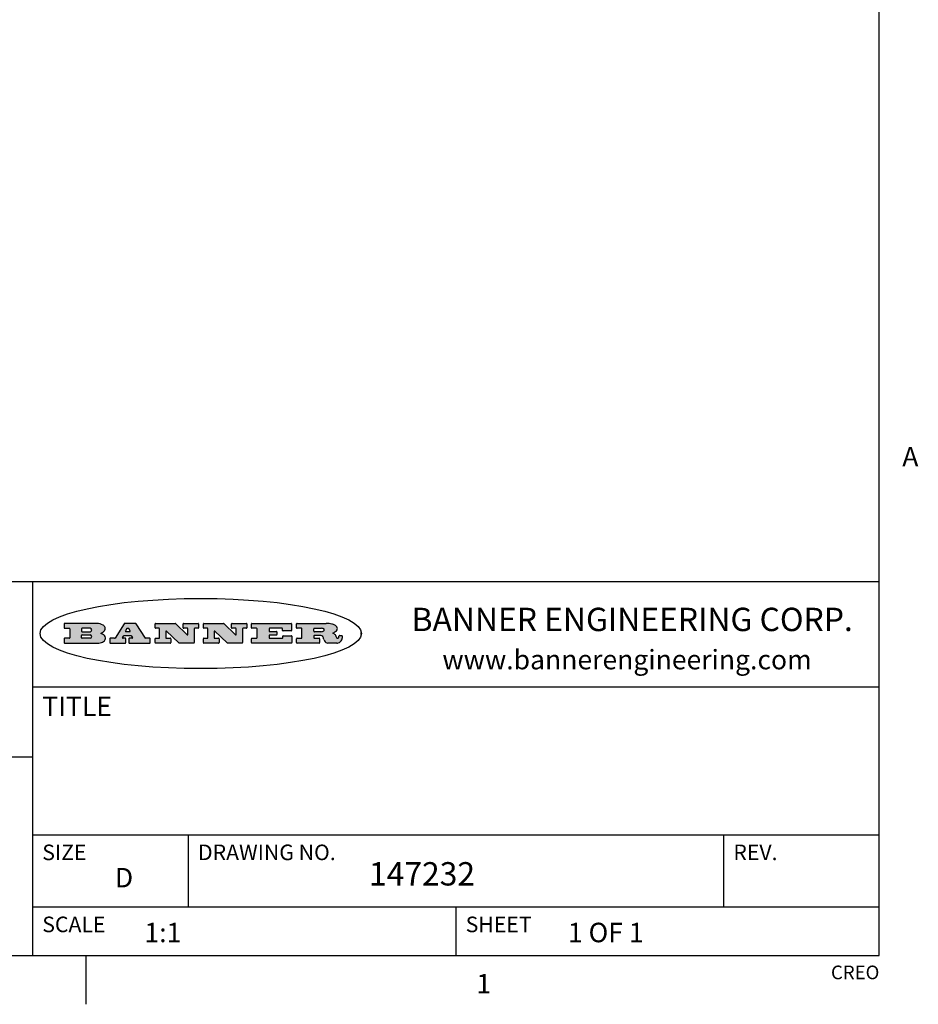
# Model space of a CAD drawing. Units: inches. Extents: x 0.5 to 33.6, y 0.5 to 21.6.
# Drawn here: x 28.9 to 33.6, y 0.5 to 5.5 of the extents above; entities that cross this region are included whole.
import ezdxf

# ---------------------------------------------------------------- set-up
doc = ezdxf.new("R2010")
doc.units = ezdxf.units.IN
doc.header["$LTSCALE"] = 1.87
doc.header["$MEASUREMENT"] = 0
doc.layers.get('0').update_dxf_attribs({"linetype": 'CONTINUOUS'})
doc.styles.add('TEXTSTYLE_2', font='txt', dxfattribs={"width": 0.8})
doc.styles.add('TEXTSTYLE_3', font='txt', dxfattribs={"width": 0.9})

msp = doc.modelspace()

# ---------------------------------------------------------------- hatches: boundary and pattern name
at = {"linetype": 'CONTINUOUS'}
h = msp.add_hatch(color=7, dxfattribs=at)
edge = h.paths.add_edge_path()
edge.add_arc((30.5195674723, 2.3254494505), 0.0173408616, 232.4713476722, 267.338189944)
edge.add_arc((30.5226660372, 2.3312997545), 0.0238935861, 209.8247607259, 235.1255079367)
edge.add_arc((30.5425475033, 2.3381486337), 0.044722495, 195.531588407, 204.7624440448)
edge.add_line((30.4994581408, 2.3261733089), (30.4976541398, 2.3322423123))
edge.add_arc((30.4592749426, 2.3224452318), 0.0396099176, 14.3201081283, 22.4984722084)
edge.add_arc((30.4820412509, 2.3314168585), 0.0151491919, 24.098260853, 63.0369451818)
edge.add_arc((30.4779865962, 2.323137238), 0.0243676582, 63.3666028271, 90.3937697637)
edge.add_line((30.4778191288, 2.3475043207), (30.4502121135, 2.3475043207))
edge.add_arc((30.4502121117, 2.3450293212), 0.0024749995, 89.9999571958, 180.0000428044)
edge.add_line((30.4477371122, 2.3450293194), (30.4477371122, 2.335330314))
edge.add_arc((30.4502121117, 2.3353303121), 0.0024749995, 179.9999571957, 270.0000428043)
edge.add_line((30.4502121135, 2.3328553126), (30.4748711272, 2.3328553126))
edge.add_arc((30.4748711291, 2.3303803131), 0.0024749995, 359.9999571957, 90.0000428042)
edge.add_line((30.4773461286, 2.3303803112), (30.4773461286, 2.3106023003))
edge.add_arc((30.4748711291, 2.3106022984), 0.0024749995, 269.9999571958, 4.28044e-05)
edge.add_line((30.4748711272, 2.3081272989), (30.3613000642, 2.3081272989))
edge.add_arc((30.3613000624, 2.3106022984), 0.0024749995, 179.9999571957, 270.0000428043)
edge.add_line((30.3588250629, 2.3106023003), (30.3588250629, 2.3304023112))
edge.add_arc((30.3613000624, 2.3304023131), 0.0024749995, 89.9999571956, 180.0000428042)
edge.add_line((30.3613000642, 2.3328773126), (30.3840460768, 2.3328773126))
edge.add_arc((30.3840460787, 2.3353523121), 0.0024749995, 269.9999571956, 4.28042e-05)
edge.add_line((30.3865210782, 2.335352314), (30.3865210782, 2.3817073397))
edge.add_arc((30.3840460787, 2.3817073415), 0.0024749995, 359.9999571957, 90.0000428042)
edge.add_line((30.3840460768, 2.3841823411), (30.3613000642, 2.3841823411))
edge.add_arc((30.3613000624, 2.3866573406), 0.0024749995, 179.9999571957, 270.0000428043)
edge.add_line((30.3588250629, 2.3866573424), (30.3588250629, 2.4064573534))
edge.add_arc((30.3613000624, 2.4064573553), 0.0024749995, 89.9999571956, 180.0000428042)
edge.add_line((30.3613000642, 2.4089323548), (30.5108811472, 2.4089323548))
edge.add_arc((30.5082178439, 2.2263934443), 0.1825583387, 79.8618509324, 89.1640948679)
edge.add_arc((30.5345221342, 2.3672169603), 0.039319019, 59.1202086415, 81.4730239328)
edge.add_arc((30.5401815304, 2.3735516295), 0.0310192946, 34.7540871, 62.0879016178)
edge.add_arc((30.5518702816, 2.3821012306), 0.0165459396, 1.548452892, 33.5033152417)
edge.add_arc((30.5551668767, 2.3822696828), 0.0132462337, 331.1510006998, 1.205404301)
edge.add_arc((30.5441562204, 2.3889482705), 0.0261183659, 305.6373831893, 329.9727629745)
edge.add_arc((30.5138242828, 2.4321551202), 0.0789082104, 292.9061550709, 305.2574666259)
edge.add_arc((30.4901231168, 2.2555010151), 0.117346916, 58.614769177, 62.3737227606)
edge.add_arc((30.5380060695, 2.3336282752), 0.0257145923, 39.3804255939, 59.0361096173)
edge.add_arc((30.5368857139, 2.3335551921), 0.0266349791, 20.3630922153, 37.9727053099)
edge.add_arc((30.5189851722, 2.3263737837), 0.0459185159, 15.6740290068, 20.9917271228)
edge.add_arc((30.5775555073, 2.3420167666), 0.0147197649, 192.7054516565, 206.0594861022)
edge.add_arc((30.5690611702, 2.3378082802), 0.0052403997, 205.5232099488, 227.5054868079)
edge.add_arc((30.5673328709, 2.3359929075), 0.0027347709, 228.5117626738, 266.1485845755)
edge.add_line((30.5671491784, 2.3332643128), (30.568258179, 2.3332643128))
edge.add_arc((30.5681966244, 2.3465129721), 0.0132488022, 270.266200055, 281.2404888597)
edge.add_arc((30.5693908654, 2.3407762785), 0.0073895522, 280.8288201977, 305.0837508495)
edge.add_arc((30.5697920471, 2.3399254321), 0.0064647042, 306.5086174083, 340.2162360092)
edge.add_arc((30.5645908704, 2.3416694937), 0.0119498009, 340.7883861657, 1.1691452593)
edge.add_line((30.5765381836, 2.3419133176), (30.5765381836, 2.3445393191))
edge.add_arc((30.5790131831, 2.3445393209), 0.0024749995, 89.9999571958, 180.0000428043)
edge.add_line((30.579013185, 2.3470143205), (30.5911231917, 2.3470143205))
edge.add_arc((30.5911231935, 2.3445393209), 0.0024749995, 359.9999571957, 90.0000428042)
edge.add_line((30.5935981931, 2.3445393191), (30.5935981931, 2.3329873127))
edge.add_arc((30.5760424965, 2.3330916303), 0.0175560065, 332.2279060967, 359.6595469939)
edge.add_arc((30.5667354857, 2.3379861357), 0.0280715479, 308.5071794988, 332.2400656899)
edge.add_arc((30.5597433003, 2.3455873536), 0.0383802683, 288.7656836787, 309.6104317088)
edge.add_arc((30.5654812677, 2.3280006042), 0.0198837666, 271.8586572978, 289.4131338543)
edge.add_line((30.5661261778, 2.3081272989), (30.5187621516, 2.3081272989))
edge = h.paths.add_edge_path()
edge.add_arc((30.1291839337, 2.3106022984), 0.0024749995, 179.9999571957, 270.0000428043)
edge.add_line((30.1267089341, 2.3106023003), (30.1267089341, 2.3304023112))
edge.add_arc((30.1291839337, 2.3304023131), 0.0024749995, 89.9999571958, 180.0000428044)
edge.add_line((30.1291839355, 2.3328773126), (30.1531069488, 2.3328773126))
edge.add_arc((30.1531069506, 2.3353523121), 0.0024749995, 269.9999571956, 4.28042e-05)
edge.add_line((30.1555819501, 2.335352314), (30.1555819501, 2.3817073397))
edge.add_arc((30.1531069506, 2.3817073415), 0.0024749995, 359.9999571957, 90.0000428043)
edge.add_line((30.1531069488, 2.3841823411), (30.1291839355, 2.3841823411))
edge.add_arc((30.1291839337, 2.3866573406), 0.0024749995, 179.9999571957, 270.0000428043)
edge.add_line((30.1267089341, 2.3866573424), (30.1267089341, 2.4064573534))
edge.add_arc((30.1291839337, 2.4064573553), 0.0024749995, 89.9999571958, 180.0000428044)
edge.add_line((30.1291839355, 2.4089323548), (30.3309770474, 2.4089323548))
edge.add_arc((30.3309770493, 2.4064573553), 0.0024749995, 359.9999571957, 90.0000428042)
edge.add_line((30.3334520488, 2.4064573534), (30.3334520488, 2.3734573351))
edge.add_arc((30.3309770493, 2.3734573333), 0.0024749995, 269.9999571957, 4.28042e-05)
edge.add_line((30.3309770474, 2.3709823337), (30.2891130242, 2.3709823337))
edge.add_arc((30.2891130223, 2.3734573333), 0.0024749995, 179.9999571957, 270.0000428042)
edge.add_line((30.2866380228, 2.3734573351), (30.2866380228, 2.3817073397))
edge.add_arc((30.2841630233, 2.3817073415), 0.0024749995, 359.9999571957, 90.0000428042)
edge.add_line((30.2841630215, 2.3841823411), (30.2201229859, 2.3841823411))
edge.add_arc((30.2201229841, 2.3817073415), 0.0024749995, 89.9999571957, 180.0000428042)
edge.add_line((30.2176479846, 2.3817073397), (30.2176479846, 2.3701573333))
edge.add_arc((30.2201229841, 2.3701573314), 0.0024749995, 179.9999571957, 270.0000428042)
edge.add_line((30.2201229859, 2.3676823319), (30.2552900054, 2.3676823319))
edge.add_arc((30.2552900073, 2.3652073324), 0.0024749995, 359.9999571957, 90.0000428042)
edge.add_line((30.2577650068, 2.3652073305), (30.2577650068, 2.3518523231))
edge.add_arc((30.2552900073, 2.3518523213), 0.0024749995, 269.9999571956, 4.28042e-05)
edge.add_line((30.2552900054, 2.3493773218), (30.2201229859, 2.3493773218))
edge.add_arc((30.2201229841, 2.3469023222), 0.0024749995, 89.9999571957, 180.0000428042)
edge.add_line((30.2176479846, 2.3469023204), (30.2176479846, 2.335352314))
edge.add_arc((30.2201229841, 2.3353523121), 0.0024749995, 179.9999571957, 270.0000428042)
edge.add_line((30.2201229859, 2.3328773126), (30.285127022, 2.3328773126))
edge.add_arc((30.2851270238, 2.3353523121), 0.0024749995, 269.9999571957, 4.28043e-05)
edge.add_line((30.2876020234, 2.335352314), (30.2876020234, 2.3436023186))
edge.add_arc((30.2900770229, 2.3436023204), 0.0024749995, 89.9999571956, 180.0000428042)
edge.add_line((30.2900770247, 2.3460773199), (30.3323960482, 2.3460773199))
edge.add_arc((30.33239605, 2.3436023204), 0.0024749995, 359.9999571957, 90.0000428043)
edge.add_line((30.3348710496, 2.3436023186), (30.3348710496, 2.3106023003))
edge.add_arc((30.33239605, 2.3106022984), 0.0024749995, 269.9999571956, 4.28042e-05)
edge.add_line((30.3323960482, 2.3081272989), (30.1291839355, 2.3081272989))
edge = h.paths.add_edge_path()
edge.add_arc((30.0045047316, 2.3106014667), 0.0024741678, 226.3477981898, 270.0031206038)
edge.add_line((30.0027968654, 2.3088112993), (29.9395168303, 2.3691893327))
edge.add_arc((29.9378081294, 2.367398395), 0.0024753014, 46.3461263058, 180.0014637321)
edge.add_line((29.935332828, 2.3673983318), (29.935332828, 2.335352314))
edge.add_arc((29.9378078275, 2.3353523121), 0.0024749995, 179.9999571957, 270.0000428043)
edge.add_line((29.9378078294, 2.3328773126), (29.9581248406, 2.3328773126))
edge.add_arc((29.9581248425, 2.3304023131), 0.0024749995, 359.9999571957, 90.0000428043)
edge.add_line((29.960599842, 2.3304023112), (29.960599842, 2.3106023003))
edge.add_arc((29.9581248425, 2.3106022984), 0.0024749995, 269.9999571957, 4.28043e-05)
edge.add_line((29.9581248406, 2.3081272989), (29.8824607987, 2.3081272989))
edge.add_arc((29.8824607968, 2.3106022984), 0.0024749995, 179.9999571957, 270.0000428042)
edge.add_line((29.8799857973, 2.3106023003), (29.8799857973, 2.3304023112))
edge.add_arc((29.8824607968, 2.3304023131), 0.0024749995, 89.9999571957, 180.0000428042)
edge.add_line((29.8824607987, 2.3328773126), (29.901106809, 2.3328773126))
edge.add_arc((29.9011068109, 2.3353523121), 0.0024749995, 269.9999571958, 4.28043e-05)
edge.add_line((29.9035818104, 2.335352314), (29.9035818104, 2.3817073397))
edge.add_arc((29.9011068109, 2.3817073415), 0.0024749995, 359.9999571957, 90.0000428042)
edge.add_line((29.901106809, 2.3841823411), (29.8824607987, 2.3841823411))
edge.add_arc((29.8824607968, 2.3866573406), 0.0024749995, 179.9999571957, 270.0000428042)
edge.add_line((29.8799857973, 2.3866573424), (29.8799857973, 2.4064573534))
edge.add_arc((29.8824607968, 2.4064573553), 0.0024749995, 89.9999571957, 180.0000428042)
edge.add_line((29.8824607987, 2.4089323548), (29.9829188544, 2.4089323548))
edge.add_arc((29.9829189891, 2.406458187), 0.0024741678, 46.3477981898, 90.0031206038)
edge.add_line((29.9846268553, 2.4082483544), (30.0446598886, 2.3509683226))
edge.add_arc((30.0463685896, 2.3527592604), 0.0024753014, 226.3461263059, 0.0014637321)
edge.add_line((30.048843891, 2.3527593236), (30.048843891, 2.3817073397))
edge.add_arc((30.0463688914, 2.3817073415), 0.0024749995, 359.9999571957, 90.0000428042)
edge.add_line((30.0463688896, 2.3841823411), (30.0275928792, 2.3841823411))
edge.add_arc((30.0275928773, 2.3866573406), 0.0024749995, 179.9999571957, 270.0000428043)
edge.add_line((30.0251178778, 2.3866573424), (30.0251178778, 2.4064573534))
edge.add_arc((30.0275928773, 2.4064573553), 0.0024749995, 89.9999571958, 180.0000428044)
edge.add_line((30.0275928792, 2.4089323548), (30.1015939202, 2.4089323548))
edge.add_arc((30.1015939221, 2.4064573553), 0.0024749995, 359.9999571957, 90.0000428043)
edge.add_line((30.1040689216, 2.4064573534), (30.1040689216, 2.3866573424))
edge.add_arc((30.1015939221, 2.3866573406), 0.0024749995, 269.9999571956, 4.28042e-05)
edge.add_line((30.1015939202, 2.3841823411), (30.0836609103, 2.3841823411))
edge.add_arc((30.0836609084, 2.3817073415), 0.0024749995, 89.9999571957, 180.0000428042)
edge.add_line((30.0811859089, 2.3817073397), (30.0811859089, 2.3106023003))
edge.add_arc((30.0787109094, 2.3106022984), 0.0024749995, 269.9999571958, 4.28043e-05)
edge.add_line((30.0787109075, 2.3081272989), (30.0045048664, 2.3081272989))
edge = h.paths.add_edge_path()
edge.add_arc((29.7562520939, 2.310602715), 0.0024754162, 226.3593695814, 270.0146919953)
edge.add_line((29.7545437277, 2.3088112993), (29.6912636927, 2.3691893327))
edge.add_arc((29.6895549917, 2.367398395), 0.0024753014, 46.3461263059, 180.0014637321)
edge.add_line((29.6870796903, 2.3673983318), (29.6870796903, 2.335352314))
edge.add_arc((29.6895546899, 2.3353523121), 0.0024749995, 179.9999571957, 270.0000428042)
edge.add_line((29.6895546917, 2.3328773126), (29.709871703, 2.3328773126))
edge.add_arc((29.7098717048, 2.3304023131), 0.0024749995, 359.9999571957, 90.0000428042)
edge.add_line((29.7123467043, 2.3304023112), (29.7123467043, 2.3106023003))
edge.add_arc((29.7098717048, 2.3106022984), 0.0024749995, 269.9999571957, 4.28042e-05)
edge.add_line((29.709871703, 2.3081272989), (29.634207661, 2.3081272989))
edge.add_arc((29.6342076592, 2.3106022984), 0.0024749995, 179.9999571957, 270.0000428042)
edge.add_line((29.6317326596, 2.3106023003), (29.6317326596, 2.3304023112))
edge.add_arc((29.6342076592, 2.3304023131), 0.0024749995, 89.9999571958, 180.0000428043)
edge.add_line((29.634207661, 2.3328773126), (29.6528546714, 2.3328773126))
edge.add_arc((29.6528546732, 2.3353523121), 0.0024749995, 269.9999571957, 4.28042e-05)
edge.add_line((29.6553296727, 2.335352314), (29.6553296727, 2.3817073397))
edge.add_arc((29.6528546732, 2.3817073415), 0.0024749995, 359.9999571957, 90.0000428042)
edge.add_line((29.6528546714, 2.3841823411), (29.634207661, 2.3841823411))
edge.add_arc((29.6342076592, 2.3866573406), 0.0024749995, 179.9999571957, 270.0000428042)
edge.add_line((29.6317326596, 2.3866573424), (29.6317326596, 2.4064573534))
edge.add_arc((29.6342076592, 2.4064573553), 0.0024749995, 89.9999571958, 180.0000428043)
edge.add_line((29.634207661, 2.4089323548), (29.7346657167, 2.4089323548))
edge.add_arc((29.7346658515, 2.406458187), 0.0024741678, 46.3477981899, 90.0031206039)
edge.add_line((29.7363737177, 2.4082483544), (29.796406751, 2.3509683226))
edge.add_arc((29.7981154519, 2.3527592604), 0.0024753014, 226.3461263059, 0.0014637321)
edge.add_line((29.8005907533, 2.3527593236), (29.8005907533, 2.3817073397))
edge.add_arc((29.7981157538, 2.3817073415), 0.0024749995, 359.9999571957, 90.0000428042)
edge.add_line((29.7981157519, 2.3841823411), (29.7793397415, 2.3841823411))
edge.add_arc((29.7793397396, 2.3866573406), 0.0024749995, 179.9999571957, 270.0000428042)
edge.add_line((29.7768647401, 2.3866573424), (29.7768647401, 2.4064573534))
edge.add_arc((29.7793397396, 2.4064573553), 0.0024749995, 89.9999571957, 180.0000428042)
edge.add_line((29.7793397415, 2.4089323548), (29.8533407825, 2.4089323548))
edge.add_arc((29.8533407844, 2.4064573553), 0.0024749995, 359.9999571957, 90.0000428042)
edge.add_line((29.8558157839, 2.4064573534), (29.8558157839, 2.3866573424))
edge.add_arc((29.8533407844, 2.3866573406), 0.0024749995, 269.9999571958, 4.28044e-05)
edge.add_line((29.8533407825, 2.3841823411), (29.8354077726, 2.3841823411))
edge.add_arc((29.8354077707, 2.3817073415), 0.0024749995, 89.9999571956, 180.0000428042)
edge.add_line((29.8329327712, 2.3817073397), (29.8329327712, 2.3106023003))
edge.add_arc((29.8304577717, 2.3106022984), 0.0024749995, 269.9999571956, 4.28042e-05)
edge.add_line((29.8304577698, 2.3081272989), (29.7562527287, 2.3081272989))
edge = h.paths.add_edge_path()
edge.add_arc((29.3410971553, 2.3565347507), 0.048483885, 273.21763719, 303.0749121182)
edge.add_arc((29.3559365494, 2.3337671418), 0.0213072145, 303.0488228549, 355.7263138674)
edge.add_arc((29.36187305, 2.3337763321), 0.0153945295, 354.0454548824, 5.1878013979)
edge.add_arc((29.3550433609, 2.3335878142), 0.0222174455, 4.0793399388, 69.834329283)
edge.add_line((29.3627025104, 2.3544433246), (29.3526515049, 2.3579923265))
edge.add_line((29.3526515049, 2.3579923265), (29.3608915094, 2.3627683292))
edge.add_arc((29.339026127, 2.3995952208), 0.0428289026, 300.6990502959, 319.0591802498)
edge.add_arc((29.3590547239, 2.3834668674), 0.0171568255, 315.9145124245, 16.0049121282)
edge.add_arc((29.3541031117, 2.3801132029), 0.0229166529, 20.6563876465, 62.3316896973)
edge.add_arc((29.3334409881, 2.347184638), 0.061747717, 59.5385584989, 90.0050977555)
edge.add_line((29.3334354942, 2.4089323548), (29.1673724021, 2.4089323548))
edge.add_arc((29.1673724003, 2.4064573553), 0.0024749995, 89.9999571958, 180.0000428044)
edge.add_line((29.1648974007, 2.4064573534), (29.1648974007, 2.3866573424))
edge.add_arc((29.1673724003, 2.3866573406), 0.0024749995, 179.9999571957, 270.0000428042)
edge.add_line((29.1673724021, 2.3841823411), (29.1913144154, 2.3841823411))
edge.add_arc((29.1913144172, 2.3817073415), 0.0024749995, 359.9999571957, 90.0000428042)
edge.add_line((29.1937894168, 2.3817073397), (29.1937894168, 2.335352314))
edge.add_arc((29.1913144172, 2.3353523121), 0.0024749995, 269.9999571957, 4.28042e-05)
edge.add_line((29.1913144154, 2.3328773126), (29.1673724021, 2.3328773126))
edge.add_arc((29.1673724003, 2.3304023131), 0.0024749995, 89.9999571958, 180.0000428044)
edge.add_line((29.1648974007, 2.3304023112), (29.1648974007, 2.3106023003))
edge.add_arc((29.1673724003, 2.3106022984), 0.0024749995, 179.9999571957, 270.0000428042)
edge.add_line((29.1673724021, 2.3081272989), (29.3438185, 2.3081272989))
edge = h.paths.add_edge_path()
edge.add_arc((29.4787315766, 2.3106022984), 0.0024749995, 269.9999571958, 4.28044e-05)
edge.add_line((29.4812065762, 2.3106023003), (29.4812065762, 2.3304023112))
edge.add_arc((29.4787315766, 2.3304023131), 0.0024749995, 359.9999571957, 90.0000428042)
edge.add_line((29.4787315748, 2.3328773126), (29.4674485685, 2.3328773126))
edge.add_arc((29.4674484592, 2.3353523527), 0.0024750401, 147.606325801, 270.0025305754)
edge.add_line((29.4653585674, 2.3366783147), (29.4708745704, 2.3453723195))
edge.add_arc((29.4729645013, 2.3440461199), 0.0024752003, 89.998372645, 147.602165307)
edge.add_line((29.4729645716, 2.3465213202), (29.5078425909, 2.3465213202))
edge.add_arc((29.5078420513, 2.34404586), 0.0024754602, 32.8959418574, 89.9875097203)
edge.add_line((29.5099205921, 2.3453903196), (29.5155465952, 2.3366973147))
edge.add_arc((29.5134685729, 2.3353525197), 0.0024752071, 270.0004896793, 32.9089806819)
edge.add_line((29.5134685941, 2.3328773126), (29.499017586, 2.3328773126))
edge.add_arc((29.4990175842, 2.3304023131), 0.0024749995, 89.9999571958, 180.0000428043)
edge.add_line((29.4965425847, 2.3304023112), (29.4965425847, 2.3106023003))
edge.add_arc((29.4990175842, 2.3106022984), 0.0024749995, 179.9999571957, 270.0000428042)
edge.add_line((29.499017586, 2.3081272989), (29.6042986444, 2.3081272989))
edge.add_arc((29.6042986463, 2.3106022984), 0.0024749995, 269.9999571958, 4.28043e-05)
edge.add_line((29.6067736458, 2.3106023003), (29.6067736458, 2.3304023112))
edge.add_arc((29.6042986463, 2.3304023131), 0.0024749995, 359.9999571957, 90.0000428042)
edge.add_line((29.6042986444, 2.3328773126), (29.5842826333, 2.3328773126))
edge.add_arc((29.5842827538, 2.3353513536), 0.002474041, 212.9056413127, 269.9972091756)
edge.add_line((29.5822056322, 2.3340073132), (29.5344496057, 2.4078023542))
edge.add_arc((29.532371984, 2.4064573946), 0.0024749602, 32.9172174468, 90.0087853097)
edge.add_line((29.5323716045, 2.4089323548), (29.4751965728, 2.4089323548))
edge.add_arc((29.4751965025, 2.4064571545), 0.0024752003, 89.998372645, 147.602165307)
edge.add_line((29.4731065717, 2.4077833542), (29.4263065457, 2.3340263132))
edge.add_arc((29.4242166149, 2.3353525129), 0.0024752003, 269.9983726451, 327.6021653071)
edge.add_line((29.4242165446, 2.3328773126), (29.4013555319, 2.3328773126))
edge.add_arc((29.40135553, 2.3304023131), 0.0024749995, 89.9999571957, 180.0000428042)
edge.add_line((29.3988805305, 2.3304023112), (29.3988805305, 2.3106023003))
edge.add_arc((29.40135553, 2.3106022984), 0.0024749995, 179.9999571957, 270.0000428042)
edge.add_line((29.4013555319, 2.3081272989), (29.4787315748, 2.3081272989))
edge = h.paths.add_edge_path()
edge.add_arc((29.2567774499, 2.3353523121), 0.0024749995, 179.9999571957, 270.0000428043)
edge.add_line((29.2543024503, 2.335352314), (29.2543024503, 2.3477273208))
edge.add_arc((29.2567774499, 2.3477273227), 0.0024749995, 89.9999571956, 180.0000428042)
edge.add_line((29.2567774517, 2.3502023222), (29.2981404746, 2.3502023222))
edge.add_arc((29.2981404746, 2.3415398174), 0.0086625048, 270, 90)
edge.add_line((29.2981404746, 2.3328773126), (29.2567774517, 2.3328773126))
edge = h.paths.add_edge_path()
edge.add_arc((30.4502121117, 2.3689823308), 0.0024749995, 179.9999571957, 270.0000428043)
edge.add_line((30.4477371122, 2.3689823326), (30.4477371122, 2.3817073397))
edge.add_arc((30.4502121117, 2.3817073415), 0.0024749995, 89.9999571958, 180.0000428044)
edge.add_line((30.4502121135, 2.3841823411), (30.4870131339, 2.3841823411))
edge.add_arc((30.4854682464, 2.3557278621), 0.0284963867, 70.3834917948, 86.8922743861)
edge.add_arc((30.4903278565, 2.368769595), 0.0145814632, 54.6746025112, 71.1660573124)
edge.add_arc((30.4954573475, 2.3756235202), 0.0060275915, 20.9055592135, 56.7851676243)
edge.add_arc((30.4967579063, 2.3762838024), 0.0045795888, 355.6235353944, 18.9942678268)
edge.add_arc((30.495551096, 2.3765775787), 0.0058087709, 318.8515287446, 353.6422345323)
edge.add_arc((30.4913804799, 2.3798114865), 0.0110815393, 306.758405961, 320.4502234234)
edge.add_arc((30.4857512889, 2.387552315), 0.0206523367, 289.6883413472, 306.4184925496)
edge.add_arc((30.4838237832, 2.3919459623), 0.0254407115, 270.7327484175, 290.441894219)
edge.add_line((30.4841491324, 2.3665073313), (30.4502121135, 2.3665073313))
edge = h.paths.add_edge_path()
edge.add_arc((29.2981404746, 2.3755198363), 0.0086625048, 270, 90)
edge.add_line((29.2981404746, 2.3841823411), (29.2567774517, 2.3841823411))
edge.add_arc((29.2567774499, 2.3817073415), 0.0024749995, 89.9999571956, 180.0000428042)
edge.add_line((29.2543024503, 2.3817073397), (29.2543024503, 2.3693323328))
edge.add_arc((29.2567774499, 2.369332331), 0.0024749995, 179.9999571957, 270.0000428043)
edge.add_line((29.2567774517, 2.3668573315), (29.2981404746, 2.3668573315))
edge = h.paths.add_edge_path()
edge.add_arc((29.5020375666, 2.3699465389), 0.0024752071, 270.0004896793, 32.9089806817)
edge.add_line((29.5041155889, 2.3712913339), (29.4968565848, 2.3825073401))
edge.add_arc((29.494778044, 2.3811628806), 0.0024754602, 32.8959418574, 89.9875097203)
edge.add_line((29.4947785837, 2.3836383408), (29.4885975803, 2.3836383408))
edge.add_arc((29.48859751, 2.3811631405), 0.0024752003, 89.9983726451, 147.6021653071)
edge.add_line((29.4865075791, 2.3824893401), (29.4793905752, 2.3712723339))
edge.add_arc((29.481480467, 2.3699463719), 0.0024750401, 147.6063258012, 270.0025305754)
edge.add_line((29.4814805763, 2.3674713318), (29.5020375877, 2.3674713318))
edge = h.paths.add_edge_path()
edge.add_ellipse((29.8665327899, 2.3572783261), major_axis=(-0.8250004575, 0), ratio=0.218572, start_angle=0, end_angle=-0)

# ---------------------------------------------------------------- linework, layer by layer
at = {"color": 7, "linetype": 'CONTINUOUS'}
for p, q in [((33.3519788796, 0.703495704), (33.3519788796, 21.3366775222)), ((33.3524539446, 2.623495704), (27.0024539446, 2.623495704)), ((29.0024539446, 2.623495704), (29.0024539446, 0.703495704)), ((29.1648974007, 2.4064573534), (29.1648974007, 2.3866573424)), ((29.3334354942, 2.4089323548), (29.1673724021, 2.4089323548)), ((29.1673724021, 2.3841823411), (29.1913144154, 2.3841823411)), ((29.1937894168, 2.3817073397), (29.1937894168, 2.335352314)), ((29.2543024503, 2.3817073397), (29.2543024503, 2.3693323328)), ((29.2981404746, 2.3841823411), (29.2567774517, 2.3841823411)), ((29.4731065717, 2.4077833542), (29.4263065457, 2.3340263132)), ((29.5323716045, 2.4089323548), (29.4751965728, 2.4089323548)), ((29.4865075791, 2.3824893401), (29.4793905752, 2.3712723339)), ((29.4947785837, 2.3836383408), (29.4885975803, 2.3836383408)), ((29.5041155889, 2.3712913339), (29.4968565848, 2.3825073401)), ((29.5822056322, 2.3340073132), (29.5344496057, 2.4078023542)), ((29.6317326596, 2.3866573424), (29.6317326596, 2.4064573534)), ((29.634207661, 2.4089323548), (29.7346657167, 2.4089323548)), ((29.6528546714, 2.3841823411), (29.634207661, 2.3841823411)), ((29.6553296727, 2.335352314), (29.6553296727, 2.3817073397)), ((29.7363737177, 2.4082483544), (29.796406751, 2.3509683226)), ((29.7768647401, 2.3866573424), (29.7768647401, 2.4064573534)), ((29.7793397415, 2.4089323548), (29.8533407825, 2.4089323548)), ((29.7981157519, 2.3841823411), (29.7793397415, 2.3841823411)), ((29.8005907533, 2.3527593236), (29.8005907533, 2.3817073397)), ((29.8329327712, 2.3817073397), (29.8329327712, 2.3106023003)), ((29.8533407825, 2.3841823411), (29.8354077726, 2.3841823411)), ((29.8558157839, 2.4064573534), (29.8558157839, 2.3866573424)), ((29.8799857973, 2.3866573424), (29.8799857973, 2.4064573534)), ((29.8824607987, 2.4089323548), (29.9829188544, 2.4089323548)), ((29.901106809, 2.3841823411), (29.8824607987, 2.3841823411)), ((29.9035818104, 2.335352314), (29.9035818104, 2.3817073397)), ((29.9846268553, 2.4082483544), (30.0446598886, 2.3509683226)), ((30.0251178778, 2.3866573424), (30.0251178778, 2.4064573534)), ((30.0275928792, 2.4089323548), (30.1015939202, 2.4089323548)), ((30.0463688896, 2.3841823411), (30.0275928792, 2.3841823411)), ((30.048843891, 2.3527593236), (30.048843891, 2.3817073397)), ((30.0811859089, 2.3817073397), (30.0811859089, 2.3106023003)), ((30.1015939202, 2.3841823411), (30.0836609103, 2.3841823411)), ((30.1040689216, 2.4064573534), (30.1040689216, 2.3866573424)), ((30.1267089341, 2.3866573424), (30.1267089341, 2.4064573534)), ((30.1291839355, 2.4089323548), (30.3309770474, 2.4089323548)), ((30.1531069488, 2.3841823411), (30.1291839355, 2.3841823411)), ((30.1555819501, 2.335352314), (30.1555819501, 2.3817073397)), ((30.2176479846, 2.3817073397), (30.2176479846, 2.3701573333)), ((30.2841630215, 2.3841823411), (30.2201229859, 2.3841823411)), ((30.2866380228, 2.3734573351), (30.2866380228, 2.3817073397)), ((30.3334520488, 2.4064573534), (30.3334520488, 2.3734573351)), ((30.3588250629, 2.3866573424), (30.3588250629, 2.4064573534)), ((30.3613000642, 2.4089323548), (30.5108811472, 2.4089323548)), ((30.3840460768, 2.3841823411), (30.3613000642, 2.3841823411)), ((30.3865210782, 2.335352314), (30.3865210782, 2.3817073397)), ((30.4477371122, 2.3689823326), (30.4477371122, 2.3817073397)), ((30.4502121135, 2.3841823411), (30.4870131339, 2.3841823411)), ((29.1648974007, 2.3304023112), (29.1648974007, 2.3106023003)), ((29.1913144154, 2.3328773126), (29.1673724021, 2.3328773126)), ((29.2543024503, 2.335352314), (29.2543024503, 2.3477273208)), ((29.2567774517, 2.3668573315), (29.2981404746, 2.3668573315)), ((29.2567774517, 2.3502023222), (29.2981404746, 2.3502023222)), ((29.2981404746, 2.3328773126), (29.2567774517, 2.3328773126)), ((29.3526515049, 2.3579923265), (29.3608915094, 2.3627683292)), ((29.3627025104, 2.3544433246), (29.3526515049, 2.3579923265)), ((29.3988805305, 2.3304023112), (29.3988805305, 2.3106023003)), ((29.4242165446, 2.3328773126), (29.4013555319, 2.3328773126)), ((29.4653585674, 2.3366783147), (29.4708745704, 2.3453723195)), ((29.4787315748, 2.3328773126), (29.4674485685, 2.3328773126)), ((29.4729645716, 2.3465213202), (29.5078425909, 2.3465213202)), ((29.4812065762, 2.3106023003), (29.4812065762, 2.3304023112)), ((29.4814805763, 2.3674713318), (29.5020375877, 2.3674713318)), ((29.4965425847, 2.3304023112), (29.4965425847, 2.3106023003)), ((29.5134685941, 2.3328773126), (29.499017586, 2.3328773126)), ((29.5099205921, 2.3453903196), (29.5155465952, 2.3366973147)), ((29.6042986444, 2.3328773126), (29.5842826333, 2.3328773126)), ((29.6067736458, 2.3106023003), (29.6067736458, 2.3304023112)), ((29.6317326596, 2.3106023003), (29.6317326596, 2.3304023112)), ((29.634207661, 2.3328773126), (29.6528546714, 2.3328773126)), ((29.6870796903, 2.3673983318), (29.6870796903, 2.335352314)), ((29.6895546917, 2.3328773126), (29.709871703, 2.3328773126)), ((29.7545437277, 2.3088112993), (29.6912636927, 2.3691893327)), ((29.7123467043, 2.3304023112), (29.7123467043, 2.3106023003)), ((29.8799857973, 2.3106023003), (29.8799857973, 2.3304023112)), ((29.8824607987, 2.3328773126), (29.901106809, 2.3328773126)), ((29.935332828, 2.3673983318), (29.935332828, 2.335352314)), ((29.9378078294, 2.3328773126), (29.9581248406, 2.3328773126)), ((30.0027968654, 2.3088112993), (29.9395168303, 2.3691893327)), ((29.960599842, 2.3304023112), (29.960599842, 2.3106023003)), ((30.1267089341, 2.3106023003), (30.1267089341, 2.3304023112)), ((30.1291839355, 2.3328773126), (30.1531069488, 2.3328773126)), ((30.2176479846, 2.3469023204), (30.2176479846, 2.335352314)), ((30.2201229859, 2.3676823319), (30.2552900054, 2.3676823319)), ((30.2552900054, 2.3493773218), (30.2201229859, 2.3493773218)), ((30.2201229859, 2.3328773126), (30.285127022, 2.3328773126)), ((30.2577650068, 2.3652073305), (30.2577650068, 2.3518523231)), ((30.2876020234, 2.335352314), (30.2876020234, 2.3436023186)), ((30.3309770474, 2.3709823337), (30.2891130242, 2.3709823337)), ((30.2900770247, 2.3460773199), (30.3323960482, 2.3460773199)), ((30.3348710496, 2.3436023186), (30.3348710496, 2.3106023003)), ((30.3588250629, 2.3106023003), (30.3588250629, 2.3304023112)), ((30.3613000642, 2.3328773126), (30.3840460768, 2.3328773126)), ((30.4477371122, 2.3450293194), (30.4477371122, 2.335330314)), ((30.4841491324, 2.3665073313), (30.4502121135, 2.3665073313)), ((30.4778191288, 2.3475043207), (30.4502121135, 2.3475043207)), ((30.4502121135, 2.3328553126), (30.4748711272, 2.3328553126)), ((30.4773461286, 2.3303803112), (30.4773461286, 2.3106023003)), ((30.4994581408, 2.3261733089), (30.4976541398, 2.3322423123)), ((30.5671491784, 2.3332643128), (30.568258179, 2.3332643128)), ((30.5765381836, 2.3419133176), (30.5765381836, 2.3445393191)), ((30.579013185, 2.3470143205), (30.5911231917, 2.3470143205)), ((30.5935981931, 2.3445393191), (30.5935981931, 2.3329873127)), ((30.690554488, 2.3519697229), (30.690554488, 2.3625869294)), ((29.1673724021, 2.3081272989), (29.3438185, 2.3081272989)), ((29.4013555319, 2.3081272989), (29.4787315748, 2.3081272989)), ((29.499017586, 2.3081272989), (29.6042986444, 2.3081272989)), ((29.709871703, 2.3081272989), (29.634207661, 2.3081272989)), ((29.8304577698, 2.3081272989), (29.7562527287, 2.3081272989)), ((29.9581248406, 2.3081272989), (29.8824607987, 2.3081272989)), ((30.0787109075, 2.3081272989), (30.0045048664, 2.3081272989)), ((30.3323960482, 2.3081272989), (30.1291839355, 2.3081272989)), ((30.4748711272, 2.3081272989), (30.3613000642, 2.3081272989)), ((30.5661261778, 2.3081272989), (30.5187621516, 2.3081272989)), ((29.0024539446, 2.083495704), (33.3524539446, 2.083495704)), ((27.0024539446, 1.723495704), (29.0024539446, 1.723495704)), ((29.0024539446, 1.323495704), (33.3524539446, 1.323495704)), ((29.8024539446, 1.323495704), (29.8024539446, 0.953495704)), ((32.5524539446, 1.323495704), (32.5524539446, 0.953495704)), ((29.0024539446, 0.953495704), (33.3524539446, 0.953495704)), ((31.1774539446, 0.953495704), (31.1774539446, 0.703495704)), ((0.7364933212, 0.703495704), (33.3519788796, 0.703495704)), ((29.2763246158, 0.7031465965), (29.2763246158, 0.4531465965))]:
    msp.add_line(p, q, dxfattribs=at)
for centre, radius, start, end in [((29.1673724003, 2.4064573553), 0.0024749995, 89.9999571958, 180.0000428044), ((29.1673724003, 2.3866573406), 0.0024749995, 179.9999571957, 270.0000428043), ((29.1913144172, 2.3817073415), 0.0024749995, 359.9999571957, 90.0000428043), ((29.2567774499, 2.3817073415), 0.0024749995, 89.9999571957, 180.0000428042), ((29.2981404746, 2.3755198363), 0.0086625048, 270, 90), ((29.3334409881, 2.347184638), 0.061747717, 59.5385584989, 90.0050977555), ((29.3541031117, 2.3801132029), 0.0229166529, 20.6563876465, 62.3316896973), ((29.3590547239, 2.3834668674), 0.0171568255, 315.9145124245, 16.0049121282), ((29.4751965025, 2.4064571545), 0.0024752003, 89.998372645, 147.602165307), ((29.48859751, 2.3811631405), 0.0024752003, 89.9983726451, 147.6021653071), ((29.494778044, 2.3811628806), 0.0024754602, 32.8959418574, 89.9875097203), ((29.532371984, 2.4064573946), 0.0024749602, 32.9172174468, 90.0087853097), ((29.6342076592, 2.4064573553), 0.0024749995, 89.9999571957, 180.0000428043), ((29.6342076592, 2.3866573406), 0.0024749995, 179.9999571957, 270.0000428043), ((29.6528546732, 2.3817073415), 0.0024749995, 359.9999571957, 90.0000428043), ((29.7346658515, 2.406458187), 0.0024741678, 46.3477981899, 90.0031206039), ((29.7793397396, 2.4064573553), 0.0024749995, 89.9999571957, 180.0000428042), ((29.7793397396, 2.3866573406), 0.0024749995, 179.9999571957, 270.0000428043), ((29.7981157538, 2.3817073415), 0.0024749995, 359.9999571957, 90.0000428043), ((29.8354077707, 2.3817073415), 0.0024749995, 89.9999571957, 180.0000428042), ((29.8533407844, 2.4064573553), 0.0024749995, 359.9999571957, 90.0000428043), ((29.8533407844, 2.3866573406), 0.0024749995, 269.9999571958, 4.28044e-05), ((29.8824607968, 2.4064573553), 0.0024749995, 89.9999571957, 180.0000428042), ((29.8824607968, 2.3866573406), 0.0024749995, 179.9999571957, 270.0000428043), ((29.9011068109, 2.3817073415), 0.0024749995, 359.9999571957, 90.0000428043), ((29.9829189891, 2.406458187), 0.0024741678, 46.3477981898, 90.0031206038), ((30.0275928773, 2.4064573553), 0.0024749995, 89.9999571958, 180.0000428044), ((30.0275928773, 2.3866573406), 0.0024749995, 179.9999571957, 270.0000428043), ((30.0463688914, 2.3817073415), 0.0024749995, 359.9999571957, 90.0000428043), ((30.0836609084, 2.3817073415), 0.0024749995, 89.9999571957, 180.0000428042), ((30.1015939221, 2.4064573553), 0.0024749995, 359.9999571957, 90.0000428043), ((30.1015939221, 2.3866573406), 0.0024749995, 269.9999571957, 4.28042e-05), ((30.1291839337, 2.4064573553), 0.0024749995, 89.9999571958, 180.0000428044), ((30.1291839337, 2.3866573406), 0.0024749995, 179.9999571957, 270.0000428043), ((30.1531069506, 2.3817073415), 0.0024749995, 359.9999571957, 90.0000428043), ((30.2201229841, 2.3817073415), 0.0024749995, 89.9999571957, 180.0000428042), ((30.2841630233, 2.3817073415), 0.0024749995, 359.9999571957, 90.0000428043), ((30.3309770493, 2.4064573553), 0.0024749995, 359.9999571957, 90.0000428043), ((30.3613000624, 2.4064573553), 0.0024749995, 89.9999571957, 180.0000428042), ((30.3613000624, 2.3866573406), 0.0024749995, 179.9999571957, 270.0000428043), ((30.3840460787, 2.3817073415), 0.0024749995, 359.9999571957, 90.0000428043), ((30.4502121117, 2.3817073415), 0.0024749995, 89.9999571958, 180.0000428044), ((30.4854682464, 2.3557278621), 0.0284963867, 70.3834917948, 86.8922743861), ((30.4903278565, 2.368769595), 0.0145814632, 54.6746025112, 71.1660573124), ((30.4954573475, 2.3756235202), 0.0060275915, 20.9055592135, 56.7851676243), ((30.4967579063, 2.3762838024), 0.0045795888, 355.6235353944, 18.9942678268), ((30.5082178439, 2.2263934443), 0.1825583387, 79.8618509324, 89.1640948679), ((30.5345221342, 2.3672169603), 0.039319019, 59.1202086415, 81.4730239328), ((30.5401815304, 2.3735516295), 0.0310192946, 34.7540871, 62.0879016178), ((30.5518702816, 2.3821012306), 0.0165459396, 1.548452892, 33.5033152417), ((30.5551668767, 2.3822696828), 0.0132462337, 331.1510006998, 1.205404301), ((29.1673724003, 2.3304023131), 0.0024749995, 89.9999571958, 180.0000428044), ((29.1913144172, 2.3353523121), 0.0024749995, 269.9999571957, 4.28042e-05), ((29.2567774499, 2.369332331), 0.0024749995, 179.9999571957, 270.0000428043), ((29.2567774499, 2.3477273227), 0.0024749995, 89.9999571957, 180.0000428042), ((29.2567774499, 2.3353523121), 0.0024749995, 179.9999571957, 270.0000428043), ((29.2981404746, 2.3415398174), 0.0086625048, 270, 90), ((29.339026127, 2.3995952208), 0.0428289026, 300.6990502959, 319.0591802498), ((29.3550433609, 2.3335878142), 0.0222174455, 4.0793399388, 69.834329283), ((29.3559365494, 2.3337671418), 0.0213072145, 303.0488228549, 355.7263138674), ((29.36187305, 2.3337763321), 0.0153945295, 354.0454548824, 5.1878013979), ((29.40135553, 2.3304023131), 0.0024749995, 89.9999571957, 180.0000428042), ((29.4242166149, 2.3353525129), 0.0024752003, 269.9983726451, 327.6021653071), ((29.4674484592, 2.3353523527), 0.0024750401, 147.6063258011, 270.0025305753), ((29.4729645013, 2.3440461199), 0.0024752003, 89.998372645, 147.602165307), ((29.4787315766, 2.3304023131), 0.0024749995, 359.9999571957, 90.0000428043), ((29.481480467, 2.3699463719), 0.0024750401, 147.6063258012, 270.0025305754), ((29.4990175842, 2.3304023131), 0.0024749995, 89.9999571957, 180.0000428043), ((29.5020375666, 2.3699465389), 0.0024752071, 270.0004896792, 32.9089806817), ((29.5078420513, 2.34404586), 0.0024754602, 32.8959418574, 89.9875097203), ((29.5134685729, 2.3353525197), 0.0024752071, 270.0004896794, 32.9089806819), ((29.5842827538, 2.3353513536), 0.002474041, 212.9056413127, 269.9972091756), ((29.6042986463, 2.3304023131), 0.0024749995, 359.9999571957, 90.0000428043), ((29.6342076592, 2.3304023131), 0.0024749995, 89.9999571957, 180.0000428043), ((29.6528546732, 2.3353523121), 0.0024749995, 269.9999571957, 4.28042e-05), ((29.6895549917, 2.367398395), 0.0024753014, 46.3461263059, 180.0014637321), ((29.6895546899, 2.3353523121), 0.0024749995, 179.9999571957, 270.0000428043), ((29.7098717048, 2.3304023131), 0.0024749995, 359.9999571957, 90.0000428043), ((29.7981154519, 2.3527592604), 0.0024753014, 226.3461263059, 0.0014637321), ((29.8824607968, 2.3304023131), 0.0024749995, 89.9999571957, 180.0000428042), ((29.9011068109, 2.3353523121), 0.0024749995, 269.9999571957, 4.28043e-05), ((29.9378081294, 2.367398395), 0.0024753014, 46.3461263058, 180.0014637321), ((29.9378078275, 2.3353523121), 0.0024749995, 179.9999571957, 270.0000428043), ((29.9581248425, 2.3304023131), 0.0024749995, 359.9999571957, 90.0000428043), ((30.0463685896, 2.3527592604), 0.0024753014, 226.3461263059, 0.0014637321), ((30.1291839337, 2.3304023131), 0.0024749995, 89.9999571958, 180.0000428044), ((30.1531069506, 2.3353523121), 0.0024749995, 269.9999571957, 4.28042e-05), ((30.2201229841, 2.3701573314), 0.0024749995, 179.9999571957, 270.0000428043), ((30.2201229841, 2.3469023222), 0.0024749995, 89.9999571957, 180.0000428042), ((30.2201229841, 2.3353523121), 0.0024749995, 179.9999571957, 270.0000428043), ((30.2552900073, 2.3652073324), 0.0024749995, 359.9999571957, 90.0000428043), ((30.2552900073, 2.3518523213), 0.0024749995, 269.9999571957, 4.28042e-05), ((30.2851270238, 2.3353523121), 0.0024749995, 269.9999571957, 4.28043e-05), ((30.2891130223, 2.3734573333), 0.0024749995, 179.9999571957, 270.0000428043), ((30.2900770229, 2.3436023204), 0.0024749995, 89.9999571957, 180.0000428042), ((30.3309770493, 2.3734573333), 0.0024749995, 269.9999571957, 4.28042e-05), ((30.33239605, 2.3436023204), 0.0024749995, 359.9999571957, 90.0000428043), ((30.3613000624, 2.3304023131), 0.0024749995, 89.9999571957, 180.0000428042), ((30.3840460787, 2.3353523121), 0.0024749995, 269.9999571957, 4.28042e-05), ((30.4502121117, 2.3689823308), 0.0024749995, 179.9999571957, 270.0000428043), ((30.4502121117, 2.3450293212), 0.0024749995, 89.9999571958, 180.0000428044), ((30.4502121117, 2.3353303121), 0.0024749995, 179.9999571957, 270.0000428043), ((30.4748711291, 2.3303803131), 0.0024749995, 359.9999571957, 90.0000428043), ((30.4779865962, 2.323137238), 0.0243676582, 63.3666028271, 90.3937697637), ((30.4838237832, 2.3919459623), 0.0254407115, 270.7327484175, 290.441894219), ((30.4820412509, 2.3314168585), 0.0151491919, 24.098260853, 63.0369451818), ((30.4857512889, 2.387552315), 0.0206523367, 289.6883413472, 306.4184925496), ((30.4592749426, 2.3224452318), 0.0396099176, 14.3201081283, 22.4984722084), ((30.4913804799, 2.3798114865), 0.0110815393, 306.758405961, 320.4502234234), ((30.5425475033, 2.3381486337), 0.044722495, 195.531588407, 204.7624440448), ((30.495551096, 2.3765775787), 0.0058087709, 318.8515287446, 353.6422345323), ((30.5138242828, 2.4321551202), 0.0789082104, 292.906155071, 305.2574666259), ((30.4901231168, 2.2555010151), 0.117346916, 58.614769177, 62.3737227606), ((30.5380060695, 2.3336282752), 0.0257145923, 39.3804255939, 59.0361096173), ((30.5368857139, 2.3335551921), 0.0266349791, 20.3630922153, 37.9727053099), ((30.5441562204, 2.3889482705), 0.0261183659, 305.6373831893, 329.9727629745), ((30.5189851722, 2.3263737837), 0.0459185159, 15.6740290068, 20.9917271228), ((30.5775555073, 2.3420167666), 0.0147197649, 192.7054516565, 206.0594861022), ((30.5690611702, 2.3378082802), 0.0052403997, 205.5232099488, 227.5054868079), ((30.5673328709, 2.3359929075), 0.0027347709, 228.5117626738, 266.1485845755), ((30.5681966244, 2.3465129721), 0.0132488022, 270.266200055, 281.2404888597), ((30.5693908654, 2.3407762785), 0.0073895522, 280.8288201977, 305.0837508495), ((30.5697920471, 2.3399254321), 0.0064647042, 306.5086174083, 340.2162360092), ((30.5645908704, 2.3416694937), 0.0119498009, 340.7883861657, 1.1691452593), ((30.5790131831, 2.3445393209), 0.0024749995, 89.9999571957, 180.0000428043), ((30.5911231935, 2.3445393209), 0.0024749995, 359.9999571957, 90.0000428043), ((30.5760424965, 2.3330916303), 0.0175560065, 332.2279060967, 359.6595469939), ((29.1673724003, 2.3106022984), 0.0024749995, 179.9999571957, 270.0000428043), ((29.3410971553, 2.3565347507), 0.048483885, 273.21763719, 303.0749121182), ((29.40135553, 2.3106022984), 0.0024749995, 179.9999571957, 270.0000428043), ((29.4787315766, 2.3106022984), 0.0024749995, 269.9999571958, 4.28044e-05), ((29.4990175842, 2.3106022984), 0.0024749995, 179.9999571957, 270.0000428043), ((29.6042986463, 2.3106022984), 0.0024749995, 269.9999571957, 4.28043e-05), ((29.6342076592, 2.3106022984), 0.0024749995, 179.9999571957, 270.0000428043), ((29.7098717048, 2.3106022984), 0.0024749995, 269.9999571957, 4.28042e-05), ((29.7562520939, 2.310602715), 0.0024754162, 226.3593695813, 270.0146919953), ((29.8304577717, 2.3106022984), 0.0024749995, 269.9999571957, 4.28042e-05), ((29.8824607968, 2.3106022984), 0.0024749995, 179.9999571957, 270.0000428043), ((29.9581248425, 2.3106022984), 0.0024749995, 269.9999571957, 4.28043e-05), ((30.0045047316, 2.3106014667), 0.0024741678, 226.3477981898, 270.0031206038), ((30.0787109094, 2.3106022984), 0.0024749995, 269.9999571957, 4.28043e-05), ((30.1291839337, 2.3106022984), 0.0024749995, 179.9999571957, 270.0000428043), ((30.33239605, 2.3106022984), 0.0024749995, 269.9999571957, 4.28042e-05), ((30.3613000624, 2.3106022984), 0.0024749995, 179.9999571957, 270.0000428043), ((30.4748711291, 2.3106022984), 0.0024749995, 269.9999571958, 4.28044e-05), ((30.5226660372, 2.3312997545), 0.0238935861, 209.8247607259, 235.1255079367), ((30.5195674723, 2.3254494505), 0.0173408616, 232.4713476722, 267.338189944), ((30.5654812677, 2.3280006042), 0.0198837666, 271.8586572978, 289.4131338543), ((30.5597433003, 2.3455873536), 0.0383802683, 288.7656836787, 309.6104317088), ((30.5667354857, 2.3379861357), 0.0280715479, 308.5071794988, 332.2400656899)]:
    msp.add_arc(centre, radius, start, end, dxfattribs=at)
msp.add_ellipse((29.8665327899, 2.3572783261), major_axis=(-0.8250004575, 0), ratio=0.218572, dxfattribs=at)

# ---------------------------------------------------------------- texts
at = {"color": 7, "linetype": 'CONTINUOUS', "line_spacing_factor": 0.9}
for s, insert, char_height, width, attachment_point, style in [('A', (33.4700184742, 3.315436593), 0.1, 0.08, 1, 'TEXTSTYLE_2'), ('BANNER ENGINEERING CORP.', (32.082830104, 2.4898011248), 0.12, 2.592, 2, 'TEXTSTYLE_3'), ('www.bannerengineering.com', (32.0561063372, 2.2733590015), 0.1, 2, 2, 'TEXTSTYLE_2'), ('TITLE', (29.0524539446, 2.033495704), 0.1, 0.4, 1, 'TEXTSTYLE_2'), ('D', (29.4724539446, 1.153495704), 0.1, 0.08, 2, 'TEXTSTYLE_2'), ('1', (31.3205521496, 0.6089620551), 0.1, 0.08, 2, 'TEXTSTYLE_2')]:
    msp.add_mtext(s, dxfattribs=dict(at, insert=insert, char_height=char_height, width=width, attachment_point=attachment_point, style=style))
for s, insert, char_height, width, attachment_point in [('SIZE', (29.0524539446, 1.273495704), 0.08, 0.32, 1), ('DRAWING NO.', (29.8524539446, 1.273495704), 0.08, 0.88, 1), ('REV.', (32.6024539446, 1.273495704), 0.08, 0.32, 1), ('147232', (30.7305616821, 1.1832781328), 0.12, 0.72, 1), ('SCALE', (29.0524539446, 0.903495704), 0.08, 0.4, 1), ('1:1', (29.5773663078, 0.8719064971), 0.1, 0.3, 1), ('SHEET', (31.2274539446, 0.903495704), 0.08, 0.4, 1), ('1 OF 1', (31.7523663078, 0.8719064971), 0.1, 0.6, 1), ('CREO', (33.3524539446, 0.651938704), 0.07, 0.28, 3)]:
    msp.add_mtext(s, dxfattribs=dict(at, insert=insert, char_height=char_height, width=width, attachment_point=attachment_point))

doc.saveas('drawing.dxf')
